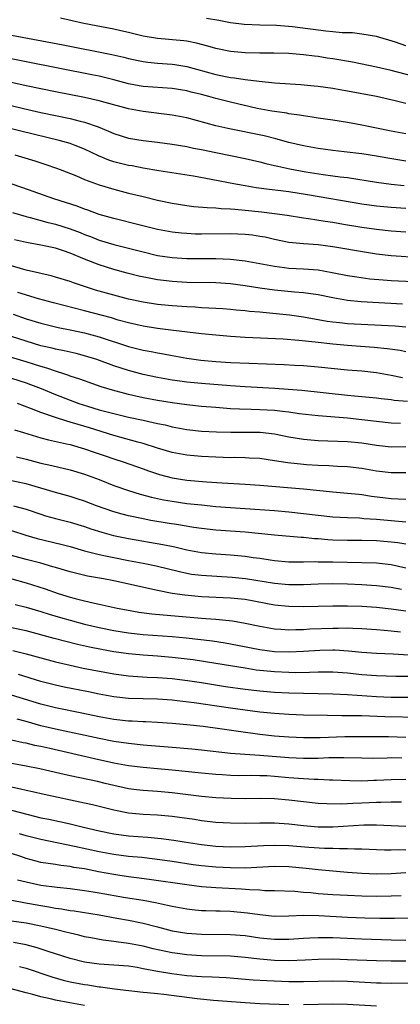
# Model space of a CAD drawing. Units: inches. Extents: x 2626171 to 2628000, y 1452000 to 1455000.
# Drawn here: x 2627666 to 2627718, y 1452249 to 1452384 of the extents above; entities that cross this region are included whole.
import ezdxf

# ---------------------------------------------------------------- set-up
doc = ezdxf.new("R2010")
doc.units = ezdxf.units.IN
doc.header["$MEASUREMENT"] = 0
doc.layers.add('LD26251452_2ft', color=202, linetype='Continuous')

msp = doc.modelspace()

# ---------------------------------------------------------------- linework, layer by layer
at = {"layer": 'LD26251452_2ft'}
for points, elevation in [([(2627721, 1452375.52), (2627717, 1452376.55), (2627715, 1452377.01), (2627711.68, 1452377.68), (2627709, 1452378.15), (2627708.25, 1452378.25), (2627707, 1452378.46), (2627706.51, 1452378.51), (2627705, 1452378.71), (2627703, 1452378.88), (2627700.93, 1452378.93), (2627699, 1452378.93), (2627697, 1452378.97), (2627695, 1452379.15), (2627693, 1452379.56), (2627691.9, 1452379.9), (2627690.31, 1452380.31), (2627689, 1452380.55), (2627688.6, 1452380.6), (2627685, 1452380.92), (2627683, 1452381.26), (2627681, 1452381.75), (2627679.97, 1452381.97), (2627679, 1452382.21), (2627674.91, 1452383), (2627671.7, 1452383.7)], 10160), ([(2627719, 1452379.95), (2627717.58, 1452380.42), (2627715, 1452381.19), (2627713, 1452381.55), (2627711.7, 1452381.7), (2627710.27, 1452381.73), (2627709, 1452381.87), (2627708.06, 1452381.94), (2627703.48, 1452382.52), (2627701.29, 1452382.71), (2627699, 1452382.78), (2627696.87, 1452382.87), (2627695, 1452383.1), (2627693.39, 1452383.39), (2627691.68, 1452383.68)], 10158), ([(2627665, 1452381.4), (2627672.07, 1452380.07), (2627678.75, 1452378.75), (2627680.37, 1452378.37), (2627681, 1452378.21), (2627683, 1452377.78), (2627683.68, 1452377.68), (2627685, 1452377.56), (2627687, 1452377.41), (2627687.37, 1452377.37), (2627689, 1452377.1), (2627693, 1452376.01), (2627695, 1452375.61), (2627695.55, 1452375.55), (2627697, 1452375.33), (2627698.91, 1452375.09), (2627701, 1452374.87), (2627704.62, 1452374.62), (2627706.45, 1452374.45), (2627707, 1452374.4), (2627709, 1452374.13), (2627709.96, 1452373.96), (2627711, 1452373.79), (2627715, 1452373.03), (2627717.54, 1452372.46), (2627719, 1452372.1)], 10162), ([(2627719, 1452367.9), (2627717, 1452368.25), (2627713, 1452369.08), (2627711, 1452369.46), (2627709, 1452369.78), (2627707, 1452370.05), (2627706.19, 1452370.19), (2627705, 1452370.35), (2627704.46, 1452370.46), (2627703, 1452370.65), (2627702.71, 1452370.71), (2627701, 1452370.94), (2627700.65, 1452371), (2627698.62, 1452371.38), (2627695, 1452372.21), (2627693, 1452372.72), (2627692.03, 1452373), (2627691, 1452373.27), (2627689.61, 1452373.61), (2627689, 1452373.77), (2627687, 1452374.1), (2627683, 1452374.39), (2627682.48, 1452374.48), (2627681, 1452374.75), (2627679, 1452375.29), (2627677, 1452375.77), (2627675.98, 1452375.98), (2627667, 1452377.73), (2627662.62, 1452378.62)], 10164), ([(2627719, 1452364.16), (2627716.55, 1452364.55), (2627715, 1452364.83), (2627713, 1452365.14), (2627710.56, 1452365.44), (2627709, 1452365.61), (2627707, 1452365.87), (2627705, 1452366.24), (2627703, 1452366.72), (2627701.21, 1452367.21), (2627699.6, 1452367.6), (2627694.62, 1452368.62), (2627692.99, 1452368.99), (2627689, 1452370.07), (2627687, 1452370.45), (2627683, 1452370.94), (2627681, 1452371.31), (2627677.83, 1452372.17), (2627677, 1452372.42), (2627675, 1452372.87), (2627671, 1452373.66), (2627667, 1452374.48), (2627663.3, 1452375.3)], 10166), ([(2627663, 1452372.21), (2627666.64, 1452371.36), (2627669, 1452370.83), (2627673, 1452369.98), (2627674.37, 1452369.63), (2627675, 1452369.49), (2627676.85, 1452368.85), (2627678.27, 1452368.27), (2627679, 1452367.94), (2627681, 1452367.32), (2627683, 1452366.98), (2627685, 1452366.74), (2627687, 1452366.48), (2627689, 1452366.15), (2627689.94, 1452365.94), (2627691, 1452365.74), (2627693, 1452365.32), (2627697, 1452364.52), (2627699, 1452364.06), (2627699.83, 1452363.83), (2627701, 1452363.58), (2627701.46, 1452363.46), (2627703.1, 1452363.1), (2627705.3, 1452362.7), (2627707.67, 1452362.33), (2627709, 1452362.16), (2627709.99, 1452362.01), (2627711, 1452361.9), (2627715, 1452361.28), (2627717, 1452361), (2627718.8, 1452360.8)], 10168), ([(2627719, 1452357.67), (2627717, 1452357.81), (2627715, 1452357.98), (2627713, 1452358.25), (2627705.54, 1452359.54), (2627703, 1452359.95), (2627701.89, 1452360.11), (2627700.28, 1452360.28), (2627698.52, 1452360.52), (2627697, 1452360.77), (2627695.67, 1452361), (2627692.35, 1452361.65), (2627689.91, 1452362.09), (2627685.17, 1452362.83), (2627683, 1452363.21), (2627681.5, 1452363.5), (2627681, 1452363.58), (2627679, 1452364.07), (2627678.3, 1452364.3), (2627676.89, 1452364.89), (2627675, 1452365.8), (2627673.72, 1452366.28), (2627673, 1452366.57), (2627671.5, 1452367), (2627666.26, 1452368.26), (2627663.25, 1452369)], 10170), ([(2627665.45, 1452365), (2627668.18, 1452364.18), (2627669.69, 1452363.69), (2627671, 1452363.23), (2627671.64, 1452363), (2627673.87, 1452362.13), (2627675, 1452361.65), (2627677, 1452360.93), (2627679, 1452360.32), (2627681, 1452359.79), (2627683, 1452359.3), (2627685, 1452358.83), (2627687, 1452358.41), (2627689, 1452358.08), (2627689.96, 1452357.96), (2627691.8, 1452357.8), (2627693, 1452357.77), (2627693.69, 1452357.69), (2627695, 1452357.64), (2627695.57, 1452357.57), (2627697, 1452357.45), (2627699.22, 1452357.22), (2627701.01, 1452357.01), (2627702.76, 1452356.76), (2627705, 1452356.4), (2627705.68, 1452356.32), (2627707.94, 1452355.94), (2627709, 1452355.79), (2627710.45, 1452355.55), (2627713, 1452355.12), (2627715, 1452354.83), (2627717, 1452354.62), (2627719, 1452354.48)], 10172), ([(2627721.06, 1452350.94), (2627717, 1452351.19), (2627715, 1452351.43), (2627713.63, 1452351.63), (2627709, 1452352.45), (2627707, 1452352.71), (2627705, 1452352.85), (2627703, 1452353.03), (2627701, 1452353.42), (2627699.73, 1452353.73), (2627699, 1452353.86), (2627698.01, 1452354.01), (2627697, 1452354.13), (2627695, 1452354.22), (2627691, 1452354.17), (2627690.18, 1452354.18), (2627689, 1452354.23), (2627688.29, 1452354.29), (2627687, 1452354.44), (2627685, 1452354.82), (2627682.61, 1452355.39), (2627679, 1452356.29), (2627677, 1452356.87), (2627675.45, 1452357.45), (2627675, 1452357.59), (2627673.98, 1452357.98), (2627670.78, 1452359), (2627666.52, 1452360.52), (2627663, 1452361.69)], 10174), ([(2627665.13, 1452357.13), (2627667, 1452356.56), (2627667.56, 1452356.44), (2627669.82, 1452355.82), (2627671, 1452355.55), (2627673, 1452354.91), (2627674.38, 1452354.38), (2627675, 1452354.11), (2627675.82, 1452353.82), (2627677, 1452353.35), (2627679, 1452352.75), (2627683, 1452351.73), (2627685, 1452351.26), (2627687, 1452350.95), (2627689, 1452350.82), (2627693, 1452350.83), (2627695, 1452350.75), (2627697, 1452350.53), (2627700.03, 1452349.97), (2627701, 1452349.77), (2627702.4, 1452349.6), (2627703, 1452349.51), (2627705, 1452349.41), (2627707, 1452349.26), (2627708.93, 1452348.93), (2627711, 1452348.5), (2627712.3, 1452348.3), (2627714.07, 1452348.07), (2627715.91, 1452347.91), (2627717, 1452347.83), (2627721, 1452347.62)], 10176), ([(2627718.57, 1452344.57), (2627712.89, 1452344.89), (2627711, 1452345.08), (2627709, 1452345.46), (2627707, 1452345.88), (2627706, 1452346), (2627705, 1452346.15), (2627703.77, 1452346.23), (2627701, 1452346.5), (2627699, 1452346.77), (2627697, 1452347.09), (2627695, 1452347.35), (2627693, 1452347.48), (2627689, 1452347.55), (2627687, 1452347.67), (2627685.81, 1452347.81), (2627685, 1452347.92), (2627684.08, 1452348.08), (2627682.43, 1452348.43), (2627680.82, 1452348.82), (2627679, 1452349.31), (2627677, 1452349.95), (2627675, 1452350.75), (2627673, 1452351.57), (2627672.12, 1452351.88), (2627671, 1452352.24), (2627669, 1452352.67), (2627667.03, 1452353.03), (2627665.39, 1452353.39)], 10178), ([(2627719, 1452341.44), (2627717.55, 1452341.55), (2627715.68, 1452341.68), (2627711, 1452341.9), (2627709.98, 1452342.02), (2627709, 1452342.11), (2627708.23, 1452342.23), (2627705, 1452342.82), (2627703.07, 1452343.07), (2627699.42, 1452343.42), (2627699, 1452343.47), (2627697.6, 1452343.6), (2627697, 1452343.68), (2627695.78, 1452343.78), (2627695, 1452343.86), (2627693.93, 1452343.93), (2627692.04, 1452344.04), (2627691, 1452344.08), (2627690.15, 1452344.15), (2627689, 1452344.2), (2627687, 1452344.34), (2627685, 1452344.53), (2627683, 1452344.84), (2627681, 1452345.28), (2627679, 1452345.8), (2627676.51, 1452346.51), (2627673.49, 1452347.49), (2627673, 1452347.68), (2627671, 1452348.28), (2627670.44, 1452348.44), (2627669, 1452348.76), (2627668.82, 1452348.82), (2627667, 1452349.24), (2627666.67, 1452349.33), (2627665, 1452349.83)], 10180), ([(2627719, 1452338.06), (2627718.22, 1452338.22), (2627716.46, 1452338.46), (2627714.65, 1452338.65), (2627712.79, 1452338.79), (2627711, 1452338.91), (2627709, 1452339.09), (2627706.6, 1452339.4), (2627704.37, 1452339.63), (2627702.22, 1452339.78), (2627697, 1452340.02), (2627695, 1452340.15), (2627693, 1452340.33), (2627691, 1452340.54), (2627687.16, 1452341), (2627685, 1452341.24), (2627683, 1452341.55), (2627681, 1452342.02), (2627679.59, 1452342.41), (2627678.69, 1452342.69), (2627675, 1452343.69), (2627670.76, 1452344.76), (2627668.69, 1452345.31), (2627665.83, 1452346.17)], 10182), ([(2627665.2, 1452343.2), (2627667, 1452342.59), (2627669, 1452341.96), (2627671.38, 1452341.38), (2627673, 1452341.08), (2627675, 1452340.65), (2627677, 1452340.1), (2627681, 1452338.8), (2627683, 1452338.29), (2627684.1, 1452338.1), (2627685, 1452337.91), (2627685.79, 1452337.79), (2627687, 1452337.56), (2627689, 1452337.21), (2627690.93, 1452336.93), (2627693, 1452336.75), (2627695, 1452336.62), (2627697.5, 1452336.5), (2627702.33, 1452336.33), (2627703.76, 1452336.24), (2627705, 1452336.19), (2627707, 1452336.02), (2627711, 1452335.61), (2627713, 1452335.44), (2627715, 1452335.22), (2627717, 1452334.87), (2627718.54, 1452334.54)], 10184), ([(2627719.25, 1452331.25), (2627717.42, 1452331.42), (2627717, 1452331.49), (2627715.63, 1452331.63), (2627715, 1452331.71), (2627711.99, 1452331.99), (2627711, 1452332.07), (2627704.75, 1452332.75), (2627702.91, 1452332.91), (2627701.06, 1452333.06), (2627697, 1452333.29), (2627695, 1452333.42), (2627691, 1452333.73), (2627689, 1452333.93), (2627688.05, 1452334.05), (2627687, 1452334.2), (2627685, 1452334.54), (2627683, 1452334.97), (2627681, 1452335.5), (2627679, 1452336.15), (2627676.68, 1452337), (2627675, 1452337.53), (2627673.83, 1452337.83), (2627672.2, 1452338.2), (2627671, 1452338.41), (2627670.54, 1452338.54), (2627669, 1452338.88), (2627667, 1452339.5), (2627665, 1452340.17)], 10186), ([(2627718.26, 1452328.26), (2627717, 1452328.31), (2627715, 1452328.52), (2627713, 1452328.77), (2627711, 1452328.98), (2627707, 1452329.28), (2627704.41, 1452329.59), (2627703, 1452329.79), (2627702.12, 1452329.88), (2627701, 1452330.02), (2627699, 1452330.14), (2627697.81, 1452330.19), (2627696.22, 1452330.22), (2627695, 1452330.28), (2627693, 1452330.42), (2627691, 1452330.58), (2627689, 1452330.8), (2627687, 1452331.08), (2627685, 1452331.39), (2627683, 1452331.76), (2627681, 1452332.22), (2627678.8, 1452332.8), (2627677.27, 1452333.27), (2627675, 1452334.07), (2627674.33, 1452334.33), (2627673, 1452334.75), (2627672.83, 1452334.83), (2627672.29, 1452335), (2627671, 1452335.4), (2627669.82, 1452335.82), (2627669, 1452336.05), (2627667, 1452336.7), (2627665, 1452337.29)], 10188), ([(2627665, 1452334.44), (2627667, 1452333.82), (2627667.6, 1452333.6), (2627669.03, 1452333.03), (2627671, 1452332.2), (2627673, 1452331.43), (2627674.19, 1452331), (2627675.38, 1452330.62), (2627677, 1452330.14), (2627679, 1452329.61), (2627681, 1452329.13), (2627683, 1452328.7), (2627684.41, 1452328.41), (2627685, 1452328.26), (2627686.05, 1452328.05), (2627687, 1452327.8), (2627689, 1452327.44), (2627691, 1452327.22), (2627693.09, 1452327.09), (2627695.05, 1452327.05), (2627697, 1452327.08), (2627699.06, 1452327.06), (2627701, 1452326.83), (2627703, 1452326.42), (2627705, 1452326.09), (2627705.98, 1452326.02), (2627707, 1452325.92), (2627711, 1452325.8), (2627713, 1452325.6), (2627715, 1452325.3), (2627717, 1452325.08), (2627719, 1452325.09)], 10190), ([(2627719, 1452321.49), (2627717, 1452321.51), (2627715, 1452321.75), (2627713, 1452322.08), (2627711, 1452322.31), (2627709.63, 1452322.37), (2627708.46, 1452322.46), (2627707, 1452322.51), (2627705.4, 1452322.6), (2627705, 1452322.63), (2627702.85, 1452322.85), (2627701, 1452323.15), (2627699, 1452323.44), (2627697.53, 1452323.53), (2627697, 1452323.55), (2627695.58, 1452323.58), (2627695, 1452323.56), (2627693, 1452323.63), (2627691, 1452323.75), (2627689, 1452323.93), (2627687, 1452324.28), (2627685, 1452324.87), (2627683, 1452325.51), (2627682.31, 1452325.69), (2627679, 1452326.62), (2627675.65, 1452327.65), (2627674.1, 1452328.1), (2627673, 1452328.44), (2627672.55, 1452328.55), (2627671, 1452329.06), (2627669, 1452329.75), (2627667.72, 1452330.28), (2627665.79, 1452331)], 10192), ([(2627665.4, 1452327.4), (2627666.65, 1452327), (2627669, 1452326.3), (2627670.03, 1452326.03), (2627672.51, 1452325.49), (2627673, 1452325.36), (2627675, 1452324.79), (2627676.31, 1452324.31), (2627677.81, 1452323.81), (2627679, 1452323.41), (2627680.29, 1452323), (2627683, 1452322.05), (2627683.77, 1452321.77), (2627685.28, 1452321.28), (2627687, 1452320.83), (2627689, 1452320.52), (2627691.71, 1452320.29), (2627693.86, 1452320.14), (2627697, 1452319.97), (2627699, 1452319.82), (2627705, 1452319.31), (2627709, 1452318.92), (2627711, 1452318.74), (2627712.56, 1452318.56), (2627713, 1452318.52), (2627714.31, 1452318.31), (2627717, 1452317.98), (2627717.95, 1452317.95), (2627719, 1452317.88)], 10194), ([(2627665.68, 1452323.68), (2627667, 1452323.36), (2627669, 1452322.84), (2627670.5, 1452322.5), (2627673, 1452321.9), (2627675, 1452321.3), (2627677, 1452320.58), (2627679, 1452319.79), (2627681, 1452319.07), (2627682.59, 1452318.59), (2627684.17, 1452318.17), (2627685.82, 1452317.82), (2627687, 1452317.61), (2627689, 1452317.32), (2627691, 1452317.1), (2627693, 1452316.91), (2627701, 1452316.33), (2627703, 1452316.17), (2627705, 1452315.95), (2627707, 1452315.69), (2627709, 1452315.48), (2627711, 1452315.39), (2627712.67, 1452315.33), (2627713, 1452315.31), (2627713.27, 1452315.27), (2627715, 1452315.15), (2627719, 1452314.78)], 10196), ([(2627719, 1452311.72), (2627717.91, 1452311.91), (2627717, 1452312.02), (2627715, 1452312.19), (2627713, 1452312.25), (2627711, 1452312.25), (2627709, 1452312.31), (2627708.34, 1452312.34), (2627707, 1452312.46), (2627706.49, 1452312.49), (2627705, 1452312.65), (2627704.66, 1452312.66), (2627701, 1452312.99), (2627697, 1452313.37), (2627693, 1452313.67), (2627691, 1452313.89), (2627689.96, 1452314.04), (2627687.59, 1452314.41), (2627686.59, 1452314.59), (2627684.06, 1452315), (2627683, 1452315.19), (2627681, 1452315.61), (2627680.14, 1452315.86), (2627679, 1452316.16), (2627676.65, 1452317), (2627675, 1452317.63), (2627673.96, 1452317.96), (2627673, 1452318.25), (2627671, 1452318.8), (2627669, 1452319.41), (2627667, 1452319.99), (2627665, 1452320.4)], 10198), ([(2627665.25, 1452317), (2627667, 1452316.53), (2627669, 1452315.83), (2627669.63, 1452315.63), (2627671, 1452315.26), (2627673, 1452314.77), (2627675, 1452314.16), (2627675.86, 1452313.86), (2627677.37, 1452313.37), (2627678.94, 1452312.94), (2627681, 1452312.51), (2627685.7, 1452311.7), (2627687.36, 1452311.36), (2627689, 1452310.97), (2627691, 1452310.61), (2627693, 1452310.41), (2627695, 1452310.28), (2627697, 1452310.09), (2627698.07, 1452309.93), (2627699, 1452309.81), (2627700.41, 1452309.59), (2627701, 1452309.51), (2627703, 1452309.34), (2627704.67, 1452309.33), (2627705, 1452309.32), (2627706.64, 1452309.36), (2627707, 1452309.34), (2627708.66, 1452309.34), (2627709, 1452309.32), (2627713, 1452309.25), (2627715, 1452309.18), (2627717, 1452308.96), (2627719, 1452308.52)], 10200), ([(2627665, 1452313.6), (2627666.95, 1452312.95), (2627668.51, 1452312.51), (2627671.75, 1452311.75), (2627673, 1452311.42), (2627675, 1452310.83), (2627677, 1452310.32), (2627677.84, 1452310.16), (2627679, 1452309.9), (2627681, 1452309.52), (2627683, 1452309.16), (2627684.79, 1452308.79), (2627687.98, 1452307.98), (2627689, 1452307.76), (2627689.65, 1452307.65), (2627691, 1452307.48), (2627695.22, 1452307.22), (2627697.02, 1452307.02), (2627701, 1452306.39), (2627703, 1452306.2), (2627705, 1452306.21), (2627707, 1452306.32), (2627709, 1452306.37), (2627711, 1452306.32), (2627713, 1452306.23), (2627715, 1452306.1), (2627717, 1452305.85), (2627718.43, 1452305.57)], 10202), ([(2627719, 1452302.55), (2627717, 1452302.86), (2627715, 1452303.09), (2627713, 1452303.21), (2627711, 1452303.26), (2627709, 1452303.27), (2627705, 1452303.17), (2627703, 1452303.2), (2627701, 1452303.41), (2627697, 1452304.15), (2627695, 1452304.36), (2627691, 1452304.55), (2627688.74, 1452304.74), (2627687, 1452305), (2627685, 1452305.39), (2627679, 1452306.73), (2627677.6, 1452307), (2627675.38, 1452307.38), (2627673.76, 1452307.76), (2627673, 1452307.95), (2627671, 1452308.55), (2627670.66, 1452308.66), (2627669, 1452309.13), (2627667, 1452309.65), (2627665, 1452310.21)], 10204), ([(2627665.01, 1452307), (2627667, 1452306.44), (2627669.61, 1452305.61), (2627671.38, 1452305), (2627673, 1452304.49), (2627673.71, 1452304.29), (2627675, 1452303.97), (2627676.34, 1452303.66), (2627677, 1452303.53), (2627679.46, 1452303), (2627680.74, 1452302.74), (2627682.44, 1452302.44), (2627684.21, 1452302.21), (2627691, 1452301.62), (2627691.59, 1452301.59), (2627693, 1452301.46), (2627693.44, 1452301.44), (2627695.24, 1452301.24), (2627697, 1452300.95), (2627699, 1452300.5), (2627701, 1452300.15), (2627701.89, 1452300.11), (2627703, 1452300.03), (2627703.93, 1452300.07), (2627705, 1452300.08), (2627705.86, 1452300.14), (2627709, 1452300.26), (2627709.75, 1452300.25), (2627711, 1452300.27), (2627711.77, 1452300.23), (2627713, 1452300.21), (2627715, 1452300.08), (2627716.02, 1452299.98), (2627717, 1452299.87), (2627718.27, 1452299.73)], 10206), ([(2627665.48, 1452303.48), (2627667, 1452303.11), (2627669, 1452302.51), (2627670.14, 1452302.14), (2627671.69, 1452301.69), (2627673, 1452301.32), (2627675, 1452300.79), (2627677, 1452300.33), (2627679, 1452299.92), (2627681, 1452299.59), (2627683, 1452299.39), (2627687, 1452299.1), (2627688.91, 1452298.91), (2627692.5, 1452298.5), (2627694.25, 1452298.25), (2627695, 1452298.12), (2627699, 1452297.32), (2627701, 1452297.05), (2627703.01, 1452296.99), (2627705, 1452297.08), (2627707.24, 1452297.24), (2627709, 1452297.3), (2627709.29, 1452297.29), (2627711.16, 1452297.16), (2627713, 1452296.95), (2627715, 1452296.81), (2627717.28, 1452296.72), (2627719.41, 1452296.59)], 10208), ([(2627721, 1452293.61), (2627717.66, 1452293.65), (2627715, 1452293.73), (2627713, 1452293.87), (2627711, 1452294.08), (2627709, 1452294.23), (2627708.24, 1452294.24), (2627707, 1452294.23), (2627705.82, 1452294.18), (2627703.85, 1452294.15), (2627703, 1452294.16), (2627701, 1452294.25), (2627699, 1452294.46), (2627698.52, 1452294.52), (2627697, 1452294.75), (2627693, 1452295.43), (2627689.89, 1452295.89), (2627687, 1452296.23), (2627685, 1452296.4), (2627683, 1452296.55), (2627681, 1452296.73), (2627679, 1452297.02), (2627677.33, 1452297.33), (2627675.66, 1452297.66), (2627674.03, 1452298.03), (2627672.42, 1452298.42), (2627670.83, 1452298.83), (2627667, 1452299.86), (2627665, 1452300.31)], 10210), ([(2627665.18, 1452297.18), (2627667, 1452296.71), (2627671, 1452295.63), (2627673, 1452295.16), (2627674.79, 1452294.79), (2627679, 1452293.99), (2627681, 1452293.72), (2627681.66, 1452293.66), (2627683.55, 1452293.55), (2627685, 1452293.5), (2627687, 1452293.35), (2627689.08, 1452293.08), (2627691, 1452292.8), (2627694.28, 1452292.28), (2627697, 1452291.9), (2627699, 1452291.66), (2627701, 1452291.49), (2627703, 1452291.39), (2627709, 1452291.25), (2627711, 1452291.16), (2627715, 1452290.91), (2627717, 1452290.82), (2627721, 1452290.8)], 10212), ([(2627721, 1452288.02), (2627716.12, 1452288.12), (2627713, 1452288.23), (2627712.23, 1452288.23), (2627711, 1452288.26), (2627710.25, 1452288.25), (2627708.28, 1452288.28), (2627705, 1452288.36), (2627703, 1452288.43), (2627701, 1452288.57), (2627699, 1452288.77), (2627697, 1452289.03), (2627695, 1452289.3), (2627689.99, 1452290.01), (2627687.69, 1452290.31), (2627687, 1452290.39), (2627685, 1452290.53), (2627683, 1452290.56), (2627681, 1452290.61), (2627679, 1452290.84), (2627677, 1452291.23), (2627675.54, 1452291.54), (2627672.19, 1452292.19), (2627671, 1452292.44), (2627669, 1452292.96), (2627665.92, 1452293.92)], 10214), ([(2627719, 1452285.3), (2627716.64, 1452285.36), (2627715, 1452285.38), (2627713, 1452285.39), (2627710.63, 1452285.37), (2627707.26, 1452285.26), (2627705, 1452285.24), (2627703, 1452285.31), (2627701, 1452285.47), (2627699, 1452285.7), (2627696.08, 1452286.09), (2627693.54, 1452286.46), (2627691.23, 1452286.77), (2627689, 1452287.02), (2627687, 1452287.19), (2627685, 1452287.33), (2627683.41, 1452287.41), (2627683, 1452287.42), (2627681.51, 1452287.51), (2627681, 1452287.52), (2627679, 1452287.75), (2627677, 1452288.12), (2627674.63, 1452288.63), (2627671, 1452289.34), (2627669, 1452289.83), (2627665, 1452291.08)], 10216), ([(2627718.46, 1452282.46), (2627717, 1452282.48), (2627716.46, 1452282.46), (2627714.43, 1452282.43), (2627713, 1452282.44), (2627710.51, 1452282.51), (2627708.48, 1452282.48), (2627707, 1452282.42), (2627706.43, 1452282.43), (2627705, 1452282.41), (2627703, 1452282.5), (2627699, 1452282.82), (2627696.94, 1452282.94), (2627695, 1452283.1), (2627691, 1452283.56), (2627689.69, 1452283.69), (2627687, 1452283.93), (2627683, 1452284.25), (2627681, 1452284.45), (2627679, 1452284.75), (2627677, 1452285.15), (2627671, 1452286.44), (2627669, 1452286.9), (2627667, 1452287.46), (2627665.77, 1452287.77)], 10218), ([(2627719, 1452279.54), (2627717, 1452279.5), (2627715, 1452279.39), (2627714.62, 1452279.38), (2627713, 1452279.32), (2627711.34, 1452279.34), (2627709, 1452279.46), (2627708.54, 1452279.46), (2627707, 1452279.54), (2627706.46, 1452279.54), (2627705, 1452279.62), (2627703, 1452279.77), (2627701, 1452279.95), (2627699.98, 1452280.02), (2627699, 1452280.06), (2627697.92, 1452280.08), (2627696.06, 1452280.06), (2627695, 1452280.08), (2627693.84, 1452280.16), (2627693, 1452280.2), (2627691, 1452280.39), (2627687, 1452280.83), (2627685, 1452281), (2627683, 1452281.16), (2627681, 1452281.4), (2627679, 1452281.77), (2627676.35, 1452282.35), (2627670.24, 1452283.76), (2627669, 1452284.04), (2627668.2, 1452284.2), (2627667, 1452284.49), (2627666.57, 1452284.57), (2627665, 1452284.91)], 10220), ([(2627718.43, 1452276.43), (2627717, 1452276.44), (2627715.6, 1452276.4), (2627715, 1452276.41), (2627713, 1452276.3), (2627711.75, 1452276.25), (2627711, 1452276.19), (2627710.15, 1452276.15), (2627708.19, 1452276.19), (2627707, 1452276.27), (2627705, 1452276.48), (2627703, 1452276.72), (2627701, 1452276.88), (2627699.08, 1452276.92), (2627697, 1452276.9), (2627695.07, 1452276.93), (2627693, 1452277.05), (2627691, 1452277.23), (2627687, 1452277.71), (2627685, 1452277.89), (2627683, 1452278.03), (2627682.13, 1452278.13), (2627681, 1452278.28), (2627680.4, 1452278.4), (2627679, 1452278.71), (2627677.83, 1452279), (2627676.75, 1452279.25), (2627673, 1452280.05), (2627671.62, 1452280.38), (2627668.87, 1452281), (2627667, 1452281.37), (2627661, 1452282.47)], 10222), ([(2627719, 1452273.09), (2627717, 1452273.2), (2627715, 1452273.28), (2627713.27, 1452273.27), (2627709, 1452273.01), (2627707, 1452273), (2627705, 1452273.19), (2627703, 1452273.43), (2627701, 1452273.57), (2627699, 1452273.57), (2627697, 1452273.52), (2627695, 1452273.54), (2627693, 1452273.66), (2627691, 1452273.88), (2627690.04, 1452274.04), (2627687, 1452274.47), (2627685, 1452274.65), (2627683, 1452274.76), (2627681, 1452274.94), (2627679, 1452275.32), (2627676.07, 1452276.07), (2627675, 1452276.32), (2627669.47, 1452277.47), (2627667.85, 1452277.85), (2627667, 1452278.03), (2627666.23, 1452278.23), (2627658.03, 1452279.97)], 10224), ([(2627665, 1452275.34), (2627667.26, 1452274.74), (2627669, 1452274.31), (2627670.1, 1452274.1), (2627673, 1452273.48), (2627674.87, 1452273), (2627677, 1452272.49), (2627679, 1452272.1), (2627681, 1452271.84), (2627683.64, 1452271.64), (2627685.47, 1452271.47), (2627687.24, 1452271.24), (2627688.63, 1452271), (2627691, 1452270.62), (2627693, 1452270.41), (2627695, 1452270.33), (2627697, 1452270.36), (2627699.5, 1452270.5), (2627701, 1452270.55), (2627703, 1452270.51), (2627705.71, 1452270.29), (2627707.85, 1452270.15), (2627709, 1452270.14), (2627709.91, 1452270.09), (2627711, 1452270.1), (2627711.96, 1452270.04), (2627713, 1452270.03), (2627715, 1452269.94), (2627716.07, 1452269.93), (2627717, 1452269.89), (2627718.06, 1452269.94), (2627719, 1452269.92)], 10226), ([(2627719, 1452266.78), (2627717, 1452266.63), (2627715, 1452266.6), (2627713, 1452266.68), (2627711, 1452266.81), (2627709, 1452266.98), (2627707, 1452267.16), (2627705.35, 1452267.35), (2627703, 1452267.57), (2627701, 1452267.61), (2627697, 1452267.42), (2627695, 1452267.43), (2627693, 1452267.53), (2627691, 1452267.73), (2627689.87, 1452267.87), (2627687, 1452268.31), (2627684.64, 1452268.64), (2627682.84, 1452268.84), (2627681, 1452269.02), (2627679, 1452269.26), (2627677, 1452269.63), (2627673.61, 1452270.39), (2627669, 1452271.31), (2627667, 1452271.84), (2627666.1, 1452272.1)], 10228), ([(2627718.38, 1452263.62), (2627717, 1452263.57), (2627715, 1452263.53), (2627713, 1452263.57), (2627711, 1452263.65), (2627709, 1452263.75), (2627707, 1452263.9), (2627705.99, 1452264.01), (2627705, 1452264.08), (2627703.81, 1452264.19), (2627701, 1452264.3), (2627699.68, 1452264.32), (2627699, 1452264.37), (2627697.58, 1452264.42), (2627696.51, 1452264.51), (2627693, 1452264.71), (2627691, 1452264.87), (2627689, 1452265.1), (2627683.85, 1452265.85), (2627682.09, 1452266.09), (2627681, 1452266.23), (2627679.57, 1452266.43), (2627679, 1452266.52), (2627676.91, 1452266.91), (2627675, 1452267.29), (2627673.51, 1452267.51), (2627673, 1452267.63), (2627671.76, 1452267.76), (2627671, 1452267.89), (2627670.02, 1452268.02), (2627669, 1452268.2), (2627668.36, 1452268.35), (2627667, 1452268.74), (2627666.25, 1452269), (2627665, 1452269.4)], 10230), ([(2627665.82, 1452265.82), (2627667, 1452265.51), (2627669, 1452265.07), (2627671.22, 1452264.78), (2627673, 1452264.61), (2627675, 1452264.36), (2627676.16, 1452264.16), (2627677, 1452264.03), (2627680.59, 1452263.41), (2627683, 1452263.01), (2627684.7, 1452262.7), (2627686.36, 1452262.36), (2627687, 1452262.2), (2627688.02, 1452262.02), (2627689, 1452261.83), (2627689.75, 1452261.75), (2627691, 1452261.63), (2627691.6, 1452261.6), (2627693, 1452261.58), (2627693.55, 1452261.55), (2627695, 1452261.51), (2627697.31, 1452261.31), (2627699, 1452261.05), (2627701, 1452260.85), (2627703, 1452260.87), (2627705.05, 1452260.95), (2627707.09, 1452260.91), (2627711, 1452260.7), (2627713.39, 1452260.61), (2627715.43, 1452260.57), (2627717.45, 1452260.55), (2627721.41, 1452260.59)], 10232), ([(2627663.34, 1452263.34), (2627666.69, 1452262.7), (2627669, 1452262.28), (2627670.1, 1452262.1), (2627671, 1452261.93), (2627671.83, 1452261.83), (2627673, 1452261.62), (2627673.55, 1452261.55), (2627677, 1452261.01), (2627679.42, 1452260.58), (2627681, 1452260.29), (2627683, 1452259.88), (2627685, 1452259.38), (2627687, 1452258.85), (2627689, 1452258.5), (2627691, 1452258.35), (2627695, 1452258.33), (2627697, 1452258.17), (2627699, 1452257.88), (2627701, 1452257.67), (2627703, 1452257.68), (2627705, 1452257.83), (2627705.86, 1452257.86), (2627707, 1452257.93), (2627707.9, 1452257.9), (2627709, 1452257.9), (2627713, 1452257.71), (2627717, 1452257.6), (2627719, 1452257.57)], 10234), ([(2627719, 1452254.66), (2627717, 1452254.66), (2627715, 1452254.71), (2627711, 1452254.88), (2627709, 1452254.93), (2627707, 1452254.89), (2627705.2, 1452254.8), (2627703, 1452254.73), (2627701, 1452254.78), (2627699, 1452254.96), (2627697, 1452255.2), (2627695, 1452255.37), (2627691, 1452255.42), (2627689, 1452255.55), (2627687.72, 1452255.72), (2627687, 1452255.83), (2627684.38, 1452256.38), (2627683, 1452256.72), (2627681, 1452257.11), (2627679.32, 1452257.32), (2627679, 1452257.38), (2627677.55, 1452257.55), (2627675.86, 1452257.86), (2627675, 1452258.02), (2627674.22, 1452258.22), (2627673, 1452258.49), (2627672.61, 1452258.61), (2627671.02, 1452259), (2627669, 1452259.46), (2627667, 1452259.86), (2627665, 1452260.16)], 10236), ([(2627719.66, 1452251.66), (2627717, 1452251.62), (2627715.65, 1452251.65), (2627715, 1452251.67), (2627711, 1452251.9), (2627709, 1452251.94), (2627705, 1452251.85), (2627703, 1452251.86), (2627699.98, 1452251.98), (2627698.08, 1452252.08), (2627694.4, 1452252.4), (2627692.49, 1452252.49), (2627691, 1452252.54), (2627689, 1452252.69), (2627686.94, 1452252.94), (2627685, 1452253.26), (2627683, 1452253.65), (2627682.21, 1452253.79), (2627681, 1452253.97), (2627679, 1452254.13), (2627677, 1452254.27), (2627675, 1452254.56), (2627673, 1452255.02), (2627670.01, 1452255.99), (2627668.51, 1452256.51), (2627667, 1452256.92), (2627665.24, 1452257.24)], 10238), ([(2627666.06, 1452253.94), (2627667, 1452253.7), (2627670.51, 1452252.51), (2627672.08, 1452252.08), (2627673, 1452251.87), (2627675, 1452251.5), (2627675.44, 1452251.44), (2627677, 1452251.18), (2627677.17, 1452251.17), (2627679.11, 1452250.89), (2627683, 1452250.44), (2627683.59, 1452250.41), (2627685, 1452250.23), (2627685.85, 1452250.15), (2627690.44, 1452249.56), (2627692.64, 1452249.36), (2627697, 1452249), (2627699, 1452248.9), (2627703, 1452248.73)], 10240), ([(2627675, 1452248.63), (2627672.97, 1452248.97), (2627671, 1452249.35), (2627670.53, 1452249.47), (2627669, 1452249.8), (2627667.89, 1452250.11), (2627667, 1452250.33), (2627663.32, 1452251.32)], 10242), ([(2627705, 1452248.73), (2627707, 1452248.8), (2627709, 1452248.84), (2627711, 1452248.79), (2627715, 1452248.57)], 10240)]:
    msp.add_lwpolyline(points, dxfattribs=dict(at, elevation=elevation))

doc.saveas('drawing.dxf')
